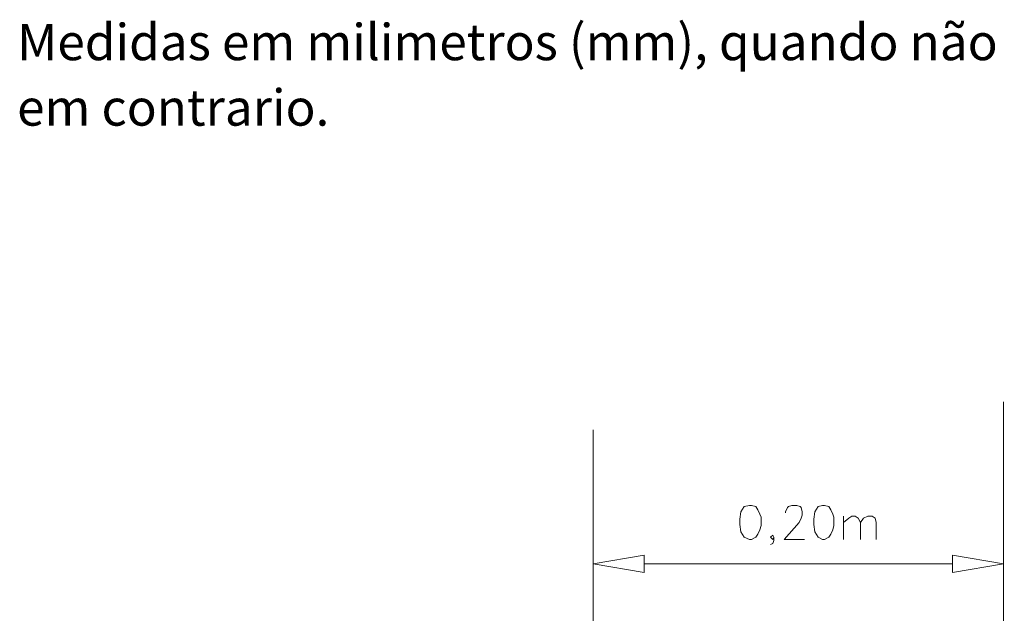
# Model space of a CAD drawing. Units: millimetres. Extents: x -423832 to -283111, y -157311 to -116666.
# Drawn here: x -302166 to -301352, y -128005 to -127514 of the extents above; entities that cross this region are included whole.
import ezdxf

# ---------------------------------------------------------------- set-up
doc = ezdxf.new("R2010")
doc.units = ezdxf.units.MM
doc.header["$MEASUREMENT"] = 0
doc.layers.get('0').update_dxf_attribs({"linetype": 'CONTINUOUS'})
doc.layers.add('P', color=250, linetype='CONTINUOUS', lineweight=100)
doc.styles.add('COISARADA', font='cour.ttf')

msp = doc.modelspace()

# ---------------------------------------------------------------- linework, layer by layer
at = {"layer": 'P', "color": 0, "linetype": 'Continuous', "lineweight": 5}
for points in [[(-301352.79205, -128284.31458), (-301352.79205, -127830.04258)], [(-301692.04005, -128429.91458), (-301692.04005, -127853.33858)], [(-301562.81233, -127915.81664), (-301567.18033, -127916.69024), (-301569.80113, -127921.05824), (-301570.67473, -127927.17344), (-301570.67473, -127931.54144), (-301569.80113, -127937.65664), (-301567.18033, -127942.02464), (-301562.81233, -127943.77184), (-301561.06513, -127943.77184), (-301557.57073, -127942.02464), (-301555.82353, -127939.40384), (-301554.07633, -127935.90944), (-301553.20273, -127932.41504), (-301553.20273, -127928.92064), (-301553.20273, -127925.42624), (-301554.07633, -127922.80544), (-301555.82353, -127919.31104), (-301557.57073, -127916.69024), (-301561.06513, -127915.81664), (-301562.81233, -127915.81664)], [(-301533.10993, -127921.93184), (-301533.10993, -127921.05824), (-301531.36273, -127917.56384), (-301530.48913, -127916.69024), (-301527.86833, -127915.81664), (-301523.50033, -127915.81664), (-301520.87953, -127916.69024), (-301520.00593, -127917.56384), (-301519.13233, -127921.05824), (-301519.13233, -127923.67904), (-301520.00593, -127926.29984), (-301521.75313, -127929.79424), (-301533.98353, -127943.77184), (-301517.38513, -127943.77184)], [(-301502.53393, -127915.81664), (-301506.02833, -127916.69024), (-301508.64913, -127921.05824), (-301509.52273, -127927.17344), (-301509.52273, -127931.54144), (-301508.64913, -127937.65664), (-301506.02833, -127942.02464), (-301502.53393, -127943.77184), (-301500.78673, -127943.77184), (-301497.29233, -127942.02464), (-301495.54513, -127939.40384), (-301493.79793, -127935.90944), (-301492.92433, -127932.41504), (-301492.92433, -127928.92064), (-301492.92433, -127925.42624), (-301493.79793, -127922.80544), (-301495.54513, -127919.31104), (-301497.29233, -127916.69024), (-301500.78673, -127915.81664), (-301502.53393, -127915.81664)], [(-301485.06193, -127924.55264), (-301485.06193, -127943.77184)], [(-301485.06193, -127929.79424), (-301480.69393, -127926.29984), (-301478.07313, -127924.55264), (-301475.45233, -127924.55264), (-301472.83153, -127926.29984), (-301471.08433, -127929.79424), (-301471.08433, -127943.77184)], [(-301471.08433, -127929.79424), (-301468.46353, -127926.29984), (-301464.96913, -127924.55264), (-301461.47473, -127924.55264), (-301458.85393, -127926.29984), (-301457.98033, -127929.79424), (-301457.98033, -127943.77184)], [(-301542.71953, -127942.02464), (-301543.59313, -127943.77184), (-301545.34033, -127942.02464), (-301543.59313, -127940.27744), (-301542.71953, -127942.02464), (-301542.71953, -127944.64544), (-301543.59313, -127947.26624), (-301545.34033, -127948.13984)], [(-301649.81605, -127956.71458), (-301649.81605, -127971.27458), (-301692.04005, -127963.99458), (-301649.81605, -127956.71458)], [(-301649.81605, -127956.71458), (-301649.81605, -127971.27458), (-301692.04005, -127963.99458), (-301649.81605, -127956.71458)], [(-301395.01605, -127956.71458), (-301395.01605, -127971.27458), (-301352.79205, -127963.99458), (-301395.01605, -127956.71458)], [(-301395.01605, -127956.71458), (-301395.01605, -127971.27458), (-301352.79205, -127963.99458), (-301395.01605, -127956.71458)], [(-301395.01605, -127963.99458), (-301649.81605, -127963.99458)]]:
    msp.add_lwpolyline(points, dxfattribs=at)

# ---------------------------------------------------------------- texts
at = {"linetype": 'Continuous', "ltscale": 0.0135, "style": 'COISARADA'}
for s, p in [('Medidas em milimetros (mm), quando não indicado', (-302168.06366, -127547.71686)), ('em contrario.', (-302168.06366, -127601.83685))]:
    msp.add_text(s, height=30, dxfattribs=at).set_placement(p)

doc.saveas('drawing.dxf')
